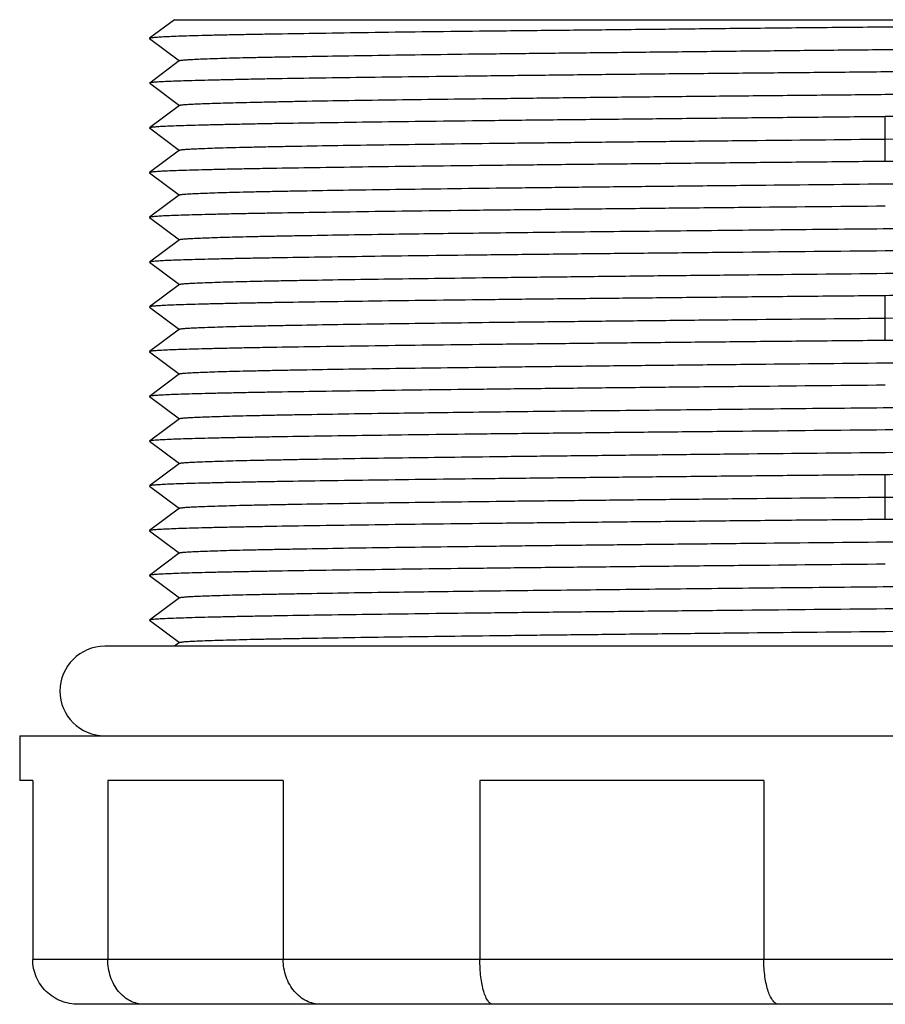
# Model space of a CAD drawing. Units: millimetres. Extents: x 7.7 to 65.7, y 35.5 to 68.5.
# Drawn here: x 7.7 to 36.7, y 35.5 to 68.5 of the extents above; entities that cross this region are included whole.
import ezdxf

# ---------------------------------------------------------------- set-up
doc = ezdxf.new("R2010")
doc.units = ezdxf.units.MM
doc.header["$LTSCALE"] = 6.747733
doc.layers.get('0').update_dxf_attribs({"linetype": 'CONTINUOUS'})

msp = doc.modelspace()

# ---------------------------------------------------------------- linework, layer by layer
at = {"color": 7, "linetype": 'CONTINUOUS'}
for p, q in [((12.905, 68.51), (12.077, 67.889)), ((12.905, 68.51), (61.203, 68.51)), ((12.076, 67.89), (12.076, 67.884)), ((12.077, 67.883), (13.077, 67.133)), ((13.077, 67.139), (12.078, 66.39)), ((12.077, 66.39), (12.077, 66.384)), ((12.078, 66.383), (13.078, 65.633)), ((13.078, 65.64), (12.076, 64.888)), ((36.723, 63.76), (36.723, 65.261)), ((12.075, 64.889), (12.075, 64.883)), ((12.076, 64.882), (13.076, 64.132)), ((13.076, 64.139), (12.076, 63.389)), ((12.077, 63.389), (12.077, 63.383)), ((12.077, 63.383), (13.077, 62.632)), ((13.077, 62.639), (12.077, 61.888)), ((12.076, 61.889), (12.075, 61.883)), ((12.077, 61.882), (13.076, 61.132)), ((13.076, 61.138), (12.076, 60.388)), ((12.075, 60.389), (12.076, 60.383)), ((12.076, 60.383), (13.076, 59.632)), ((13.076, 59.639), (12.076, 58.888)), ((36.723, 57.76), (36.723, 59.261)), ((12.076, 58.889), (12.075, 58.883)), ((12.076, 58.882), (13.076, 58.132)), ((13.076, 58.139), (12.076, 57.389)), ((12.077, 57.389), (12.077, 57.383)), ((12.077, 57.383), (13.077, 56.632)), ((13.077, 56.639), (12.077, 55.888)), ((12.076, 55.889), (12.075, 55.883)), ((12.077, 55.882), (13.076, 55.132)), ((13.076, 55.138), (12.076, 54.388)), ((12.075, 54.389), (12.076, 54.383)), ((12.076, 54.383), (13.076, 53.632)), ((13.076, 53.639), (12.076, 52.888)), ((36.723, 51.76), (36.723, 53.261)), ((12.076, 52.889), (12.075, 52.883)), ((12.076, 52.882), (13.076, 52.132)), ((13.076, 52.139), (12.076, 51.389)), ((12.077, 51.389), (12.077, 51.383)), ((12.077, 51.383), (13.077, 50.632)), ((13.077, 50.639), (12.077, 49.888)), ((12.076, 49.889), (12.075, 49.883)), ((12.077, 49.882), (13.076, 49.132)), ((13.076, 49.138), (12.076, 48.388)), ((12.075, 48.389), (12.076, 48.383)), ((12.076, 48.383), (13.076, 47.632)), ((13.076, 47.639), (12.905, 47.51)), ((62.873, 47.51), (10.573, 47.51)), ((7.723, 44.51), (7.723, 43.01)), ((7.724, 44.51), (65.723, 44.51)), ((8.158, 43.01), (7.724, 43.01)), ((8.158, 43.01), (8.158, 37.01)), ((10.674, 43.01), (10.674, 37.01)), ((16.552, 43.01), (10.674, 43.01)), ((16.552, 43.01), (16.552, 37.01)), ((23.141, 43.01), (23.141, 37.01)), ((32.651, 43.01), (23.141, 43.01)), ((32.651, 43.01), (32.651, 37.01)), ((65.289, 37.01), (8.158, 37.01)), ((63.759, 35.51), (9.687, 35.51))]:
    msp.add_line(p, q, dxfattribs=at)
msp.add_arc((10.573, 46.01), 1.5, 90, 270, dxfattribs=at)
for points, knots in [([(58.068, 68.512), (57.471, 68.501), (56.167, 68.48), (54.054, 68.446), (51.643, 68.415), (48.977, 68.387), (46.102, 68.356), (43.066, 68.322), (39.922, 68.29), (37.796, 68.272), (36.723, 68.262)], [0, 0, 0, 0, 0.083885, 0.183423, 0.296992, 0.422636, 0.558122, 0.701137, 0.849274, 1, 1, 1, 1]), ([(36.723, 68.262), (35.925, 68.255), (34.335, 68.24), (31.969, 68.217), (29.649, 68.192), (27.395, 68.168), (25.23, 68.146), (23.174, 68.124), (21.246, 68.102), (19.464, 68.077), (17.845, 68.053), (16.606, 68.033), (15.708, 68.018), (15.108, 68.007), (14.56, 67.996), (14.064, 67.985), (13.621, 67.974), (13.233, 67.962), (12.9, 67.95), (12.658, 67.939), (12.493, 67.93), (12.39, 67.924), (12.302, 67.918), (12.229, 67.913), (12.17, 67.907), (12.13, 67.902), (12.105, 67.898), (12.092, 67.895), (12.083, 67.893), (12.078, 67.891), (12.076, 67.889)], [0, 0, 0, 0, 0.097172, 0.193459, 0.287898, 0.379614, 0.467716, 0.551379, 0.629839, 0.702365, 0.768246, 0.82682, 0.853191, 0.877534, 0.899801, 0.919944, 0.93792, 0.953687, 0.967206, 0.978441, 0.983191, 0.987357, 0.990935, 0.993923, 0.996321, 0.998129, 0.998813, 0.999351, 0.999745, 1, 1, 1, 1]), ([(13.076, 67.139), (13.078, 67.141), (13.083, 67.143), (13.097, 67.147), (13.123, 67.151), (13.166, 67.157), (13.222, 67.162), (13.293, 67.168), (13.377, 67.174), (13.476, 67.18), (13.635, 67.189), (13.867, 67.2), (14.186, 67.212), (14.559, 67.223), (14.983, 67.235), (15.459, 67.246), (15.986, 67.257), (16.561, 67.268), (17.423, 67.283), (18.612, 67.303), (20.165, 67.327), (21.875, 67.352), (23.725, 67.374), (25.697, 67.396), (27.775, 67.418), (29.937, 67.442), (32.164, 67.467), (34.434, 67.49), (36.725, 67.513), (39.016, 67.534), (41.286, 67.556), (43.512, 67.581), (45.674, 67.606), (47.752, 67.629), (49.725, 67.651), (51.575, 67.672), (53.284, 67.695), (54.836, 67.72), (56.025, 67.741), (56.886, 67.757), (57.462, 67.768), (57.989, 67.779), (58.466, 67.789), (58.891, 67.8), (59.263, 67.812), (59.582, 67.823), (59.813, 67.834), (59.971, 67.843), (60.069, 67.849), (60.153, 67.855), (60.223, 67.861), (60.279, 67.867), (60.322, 67.872), (60.349, 67.877), (60.363, 67.882), (60.368, 67.884), (60.369, 67.885)], [0, 0, 0, 0, 0.000128, 0.000325, 0.000937, 0.001842, 0.003043, 0.004539, 0.00633, 0.008414, 0.01079, 0.016408, 0.023168, 0.031053, 0.040042, 0.050116, 0.061251, 0.073424, 0.086609, 0.1159, 0.148844, 0.185109, 0.224342, 0.266176, 0.310229, 0.35609, 0.403315, 0.451452, 0.500046, 0.548642, 0.596778, 0.643991, 0.689839, 0.733896, 0.775748, 0.814992, 0.851237, 0.884144, 0.91342, 0.926613, 0.938799, 0.94995, 0.960037, 0.969032, 0.976911, 0.983653, 0.989246, 0.991608, 0.99368, 0.995461, 0.99695, 0.998148, 0.999053, 0.999668, 0.999868, 1, 1, 1, 1]), ([(61.371, 67.132), (61.37, 67.131), (61.364, 67.129), (61.349, 67.125), (61.321, 67.12), (61.277, 67.115), (61.218, 67.109), (61.144, 67.104), (61.056, 67.099), (60.953, 67.093), (60.788, 67.086), (60.546, 67.076), (60.214, 67.065), (59.826, 67.053), (59.384, 67.041), (58.888, 67.028), (58.34, 67.016), (57.74, 67.004), (56.841, 66.988), (55.602, 66.97), (53.983, 66.948), (52.201, 66.925), (50.274, 66.9), (48.217, 66.876), (46.052, 66.853), (43.798, 66.832), (40.679, 66.802), (38.313, 66.777), (36.723, 66.761)], [0, 0, 0, 0, 0.000262, 0.000663, 0.001897, 0.003718, 0.006127, 0.009123, 0.012704, 0.01687, 0.021616, 0.032835, 0.046333, 0.062081, 0.080039, 0.100172, 0.122437, 0.146786, 0.173171, 0.231781, 0.297659, 0.370157, 0.448599, 0.532267, 0.620385, 0.712111, 0.806546, 1, 1, 1, 1]), ([(36.723, 66.761), (35.925, 66.753), (34.334, 66.737), (31.968, 66.715), (29.647, 66.694), (27.393, 66.671), (25.226, 66.646), (23.169, 66.622), (21.241, 66.599), (19.46, 66.577), (17.842, 66.556), (16.603, 66.536), (15.704, 66.519), (15.104, 66.506), (14.555, 66.494), (14.058, 66.482), (13.616, 66.471), (13.229, 66.46), (12.898, 66.449), (12.657, 66.44), (12.492, 66.432), (12.39, 66.427), (12.303, 66.421), (12.229, 66.415), (12.171, 66.409), (12.126, 66.404), (12.099, 66.399), (12.084, 66.394), (12.079, 66.392), (12.077, 66.39)], [0, 0, 0, 0, 0.09721, 0.193524, 0.287975, 0.379708, 0.467864, 0.55159, 0.630066, 0.702549, 0.768379, 0.826961, 0.85336, 0.877741, 0.90004, 0.920191, 0.938147, 0.953872, 0.967332, 0.978502, 0.983223, 0.987364, 0.990924, 0.9939, 0.996294, 0.998104, 0.999334, 0.999735, 1, 1, 1, 1]), ([(13.077, 65.641), (13.079, 65.642), (13.084, 65.644), (13.099, 65.649), (13.126, 65.654), (13.169, 65.66), (13.226, 65.665), (13.296, 65.671), (13.381, 65.677), (13.479, 65.682), (13.638, 65.69), (13.869, 65.699), (14.188, 65.71), (14.56, 65.721), (14.985, 65.732), (15.462, 65.744), (15.989, 65.756), (16.566, 65.769), (17.428, 65.786), (18.617, 65.806), (20.169, 65.827), (21.878, 65.849), (23.727, 65.872), (25.7, 65.897), (27.777, 65.921), (29.939, 65.944), (32.165, 65.965), (34.434, 65.987), (37.483, 66.019), (40.518, 66.052), (43.51, 66.082), (45.671, 66.103), (47.748, 66.126), (49.72, 66.15), (51.57, 66.175), (53.279, 66.198), (54.832, 66.22), (56.021, 66.238), (56.883, 66.254), (57.459, 66.266), (57.985, 66.278), (58.461, 66.29), (58.886, 66.303), (59.258, 66.314), (59.577, 66.326), (59.81, 66.335), (59.968, 66.343), (60.067, 66.348), (60.152, 66.354), (60.223, 66.359), (60.28, 66.364), (60.323, 66.37), (60.35, 66.374), (60.365, 66.379), (60.369, 66.381), (60.371, 66.382)], [0, 0, 0, 0, 0.000139, 0.000346, 0.000974, 0.001891, 0.0031, 0.0046, 0.006391, 0.008472, 0.010842, 0.016445, 0.023191, 0.031067, 0.040059, 0.050148, 0.061306, 0.073502, 0.086706, 0.116003, 0.148917, 0.185149, 0.224375, 0.26622, 0.310273, 0.356114, 0.403312, 0.451427, 0.500005, 0.596697, 0.643901, 0.68975, 0.733797, 0.775619, 0.814832, 0.851077, 0.884013, 0.913319, 0.926514, 0.938693, 0.94983, 0.959901, 0.968887, 0.976768, 0.983525, 0.989144, 0.991522, 0.993609, 0.995406, 0.99691, 0.998121, 0.999038, 0.999662, 0.999865, 1, 1, 1, 1]), ([(61.369, 65.635), (61.367, 65.634), (61.362, 65.632), (61.348, 65.627), (61.32, 65.622), (61.276, 65.616), (61.217, 65.61), (61.144, 65.604), (61.056, 65.598), (60.954, 65.592), (60.79, 65.583), (60.548, 65.573), (60.216, 65.562), (59.828, 65.551), (59.385, 65.54), (58.888, 65.529), (58.339, 65.518), (57.738, 65.507), (56.841, 65.491), (55.602, 65.469), (53.984, 65.445), (52.203, 65.423), (50.274, 65.402), (48.217, 65.379), (46.052, 65.355), (43.798, 65.33), (41.478, 65.306), (39.112, 65.285), (37.522, 65.27), (36.723, 65.263)], [0, 0, 0, 0, 0.000261, 0.000659, 0.001885, 0.003691, 0.006082, 0.009057, 0.012617, 0.016762, 0.021488, 0.03268, 0.046176, 0.061947, 0.079945, 0.10012, 0.122419, 0.146786, 0.173165, 0.231713, 0.297542, 0.370053, 0.448554, 0.532259, 0.620374, 0.712077, 0.806513, 0.902813, 1, 1, 1, 1]), ([(36.723, 65.261), (35.925, 65.253), (34.335, 65.238), (31.969, 65.215), (29.649, 65.191), (27.395, 65.168), (25.23, 65.146), (23.173, 65.122), (21.245, 65.099), (19.463, 65.076), (17.845, 65.053), (16.606, 65.034), (15.708, 65.018), (15.107, 65.005), (14.559, 64.993), (14.062, 64.982), (13.62, 64.971), (13.232, 64.96), (12.899, 64.949), (12.658, 64.939), (12.493, 64.93), (12.39, 64.924), (12.303, 64.918), (12.229, 64.913), (12.17, 64.907), (12.125, 64.901), (12.097, 64.896), (12.082, 64.892), (12.077, 64.89), (12.076, 64.889)], [0, 0, 0, 0, 0.097172, 0.193458, 0.287891, 0.379598, 0.467705, 0.551391, 0.629874, 0.702365, 0.768201, 0.82679, 0.85318, 0.877544, 0.899829, 0.919983, 0.93796, 0.953716, 0.967209, 0.978411, 0.983147, 0.987303, 0.990879, 0.993871, 0.996278, 0.998099, 0.999335, 0.999737, 1, 1, 1, 1]), ([(36.723, 64.513), (38.248, 64.528), (40.517, 64.548), (43.509, 64.58), (45.67, 64.605), (47.747, 64.629), (49.72, 64.651), (51.57, 64.673), (53.279, 64.695), (54.831, 64.719), (56.02, 64.74), (56.881, 64.757), (57.457, 64.768), (57.984, 64.779), (58.461, 64.79), (58.887, 64.801), (59.26, 64.812), (59.579, 64.823), (59.811, 64.833), (59.969, 64.842), (60.067, 64.848), (60.152, 64.854), (60.222, 64.86), (60.278, 64.866), (60.321, 64.872), (60.348, 64.877), (60.362, 64.881), (60.367, 64.884), (60.369, 64.885)], [0, 0, 0, 0, 0.193412, 0.287818, 0.379492, 0.467581, 0.551267, 0.62975, 0.702257, 0.768081, 0.826635, 0.85302, 0.877395, 0.899703, 0.919887, 0.937897, 0.953682, 0.967199, 0.978412, 0.983148, 0.987303, 0.990874, 0.993862, 0.996266, 0.998086, 0.999325, 0.999731, 1, 1, 1, 1]), ([(13.075, 64.139), (13.077, 64.14), (13.082, 64.143), (13.096, 64.147), (13.124, 64.152), (13.167, 64.157), (13.224, 64.163), (13.295, 64.169), (13.379, 64.174), (13.478, 64.18), (13.637, 64.188), (13.869, 64.198), (14.188, 64.21), (14.56, 64.221), (14.985, 64.233), (15.461, 64.244), (15.988, 64.256), (16.564, 64.267), (17.427, 64.283), (18.615, 64.303), (20.168, 64.326), (21.877, 64.349), (23.727, 64.372), (25.699, 64.395), (27.776, 64.418), (29.938, 64.441), (32.929, 64.473), (35.199, 64.495), (36.723, 64.511)], [0, 0, 0, 0, 0.000269, 0.000675, 0.00192, 0.003751, 0.006173, 0.009183, 0.012779, 0.016957, 0.021712, 0.032941, 0.046437, 0.062182, 0.080154, 0.100321, 0.122626, 0.147013, 0.173419, 0.232002, 0.297812, 0.370302, 0.44878, 0.532449, 0.620525, 0.712194, 0.806603, 1, 1, 1, 1]), ([(61.371, 64.133), (61.369, 64.131), (61.364, 64.129), (61.349, 64.125), (61.321, 64.12), (61.277, 64.114), (61.218, 64.109), (61.144, 64.103), (61.056, 64.097), (60.953, 64.092), (60.788, 64.083), (60.545, 64.074), (60.213, 64.062), (59.825, 64.051), (59.382, 64.039), (58.886, 64.028), (58.337, 64.016), (57.737, 64.004), (56.838, 63.988), (55.599, 63.969), (53.981, 63.946), (52.199, 63.923), (50.271, 63.9), (48.215, 63.876), (46.05, 63.853), (43.797, 63.83), (40.678, 63.799), (38.313, 63.776), (36.723, 63.761)], [0, 0, 0, 0, 0.000261, 0.000661, 0.001892, 0.003708, 0.006114, 0.00911, 0.012696, 0.01687, 0.021627, 0.032869, 0.046383, 0.062135, 0.080097, 0.100242, 0.122528, 0.146901, 0.173303, 0.231915, 0.297747, 0.370217, 0.448686, 0.53238, 0.620479, 0.712154, 0.806569, 1, 1, 1, 1]), ([(36.723, 63.761), (35.925, 63.753), (34.335, 63.738), (31.969, 63.715), (29.649, 63.691), (27.395, 63.668), (25.229, 63.645), (23.173, 63.622), (21.245, 63.599), (19.463, 63.576), (17.845, 63.553), (16.605, 63.533), (15.707, 63.517), (15.107, 63.506), (14.559, 63.494), (14.063, 63.483), (13.62, 63.471), (13.232, 63.46), (12.899, 63.448), (12.657, 63.438), (12.492, 63.43), (12.389, 63.424), (12.302, 63.419), (12.229, 63.413), (12.17, 63.407), (12.126, 63.402), (12.098, 63.397), (12.083, 63.392), (12.078, 63.39), (12.077, 63.389)], [0, 0, 0, 0, 0.097184, 0.193475, 0.287901, 0.379611, 0.46775, 0.551454, 0.629894, 0.702383, 0.76826, 0.826869, 0.853249, 0.877591, 0.899855, 0.92, 0.937984, 0.953758, 0.967275, 0.978498, 0.98324, 0.987396, 0.990963, 0.993939, 0.996326, 0.998127, 0.999346, 0.999741, 1, 1, 1, 1]), ([(13.077, 62.639), (13.078, 62.64), (13.083, 62.643), (13.098, 62.647), (13.124, 62.652), (13.167, 62.657), (13.223, 62.663), (13.294, 62.669), (13.378, 62.674), (13.477, 62.68), (13.635, 62.688), (13.868, 62.698), (14.187, 62.71), (14.56, 62.721), (14.985, 62.733), (15.461, 62.744), (15.988, 62.756), (16.563, 62.767), (17.425, 62.783), (18.614, 62.803), (20.166, 62.826), (21.875, 62.849), (23.724, 62.872), (25.696, 62.895), (27.773, 62.918), (29.935, 62.941), (32.926, 62.973), (36.719, 63.011), (40.513, 63.049), (43.504, 63.08), (45.666, 63.103), (47.743, 63.126), (49.716, 63.149), (51.565, 63.172), (53.275, 63.196), (54.827, 63.219), (56.017, 63.238), (56.879, 63.254), (57.456, 63.266), (57.983, 63.277), (58.459, 63.289), (58.884, 63.3), (59.256, 63.312), (59.576, 63.323), (59.809, 63.333), (59.968, 63.341), (60.067, 63.347), (60.152, 63.353), (60.223, 63.359), (60.28, 63.364), (60.323, 63.37), (60.35, 63.375), (60.364, 63.379), (60.369, 63.381), (60.371, 63.382)], [0, 0, 0, 0, 0.000133, 0.000335, 0.000951, 0.001858, 0.003057, 0.004549, 0.006337, 0.008419, 0.010794, 0.016416, 0.023182, 0.031073, 0.040068, 0.050144, 0.06128, 0.073452, 0.086638, 0.115938, 0.14887, 0.185101, 0.224311, 0.26614, 0.310189, 0.356021, 0.403212, 0.499898, 0.596592, 0.643792, 0.689627, 0.733671, 0.775518, 0.814754, 0.850989, 0.883913, 0.913225, 0.926433, 0.93863, 0.949781, 0.959858, 0.968847, 0.976733, 0.983501, 0.989132, 0.991515, 0.993607, 0.995405, 0.99691, 0.99812, 0.999037, 0.999661, 0.999865, 1, 1, 1, 1]), ([(36.723, 62.261), (35.134, 62.246), (32.768, 62.222), (29.648, 62.192), (27.395, 62.168), (25.229, 62.145), (23.173, 62.122), (21.245, 62.099), (19.463, 62.076), (17.845, 62.053), (16.606, 62.033), (15.708, 62.017), (15.107, 62.006), (14.558, 61.994), (14.062, 61.983), (13.619, 61.971), (13.231, 61.96), (12.899, 61.948), (12.658, 61.938), (12.493, 61.93), (12.391, 61.924), (12.303, 61.919), (12.23, 61.913), (12.17, 61.907), (12.126, 61.902), (12.098, 61.897), (12.082, 61.892), (12.077, 61.89), (12.076, 61.889)], [0, 0, 0, 0, 0.193457, 0.287894, 0.379622, 0.46773, 0.551396, 0.629872, 0.702401, 0.768253, 0.826789, 0.853167, 0.87754, 0.899845, 0.920016, 0.938001, 0.953754, 0.967233, 0.978415, 0.983142, 0.987291, 0.990861, 0.993852, 0.99626, 0.998086, 0.999328, 0.999733, 1, 1, 1, 1]), ([(13.075, 61.139), (13.077, 61.14), (13.082, 61.142), (13.096, 61.147), (13.123, 61.152), (13.166, 61.157), (13.223, 61.163), (13.293, 61.168), (13.377, 61.174), (13.475, 61.18), (13.633, 61.188), (13.864, 61.198), (14.183, 61.21), (14.555, 61.221), (14.979, 61.233), (15.456, 61.244), (15.983, 61.256), (16.559, 61.267), (17.42, 61.283), (18.609, 61.303), (20.465, 61.33), (22.834, 61.362), (25.738, 61.396), (28.875, 61.43), (32.18, 61.465), (35.581, 61.499), (39.006, 61.534), (42.383, 61.568), (45.639, 61.603), (48.246, 61.632), (50.219, 61.656), (51.596, 61.673), (52.895, 61.69), (54.107, 61.708), (55.225, 61.725), (56.246, 61.742), (57.162, 61.76), (57.97, 61.777), (58.573, 61.792), (58.998, 61.804), (59.272, 61.813), (59.516, 61.821), (59.729, 61.83), (59.912, 61.838), (60.064, 61.847), (60.171, 61.854), (60.242, 61.861), (60.283, 61.865), (60.316, 61.869), (60.342, 61.873), (60.359, 61.877), (60.369, 61.881), (60.371, 61.883)], [0, 0, 0, 0, 0.000134, 0.000337, 0.000957, 0.001867, 0.003069, 0.004561, 0.006344, 0.008417, 0.01078, 0.01637, 0.023107, 0.030977, 0.039965, 0.050051, 0.061203, 0.073389, 0.086576, 0.115845, 0.14877, 0.204307, 0.266111, 0.332904, 0.403263, 0.475672, 0.548599, 0.620492, 0.689831, 0.755108, 0.785793, 0.814965, 0.842463, 0.86813, 0.891825, 0.913424, 0.932831, 0.949949, 0.964667, 0.971095, 0.976893, 0.982053, 0.98657, 0.990438, 0.993656, 0.996222, 0.997259, 0.998133, 0.998843, 0.99939, 0.999774, 1, 1, 1, 1]), ([(61.37, 61.133), (61.368, 61.131), (61.363, 61.129), (61.349, 61.125), (61.321, 61.12), (61.277, 61.114), (61.218, 61.109), (61.145, 61.103), (61.057, 61.097), (60.955, 61.092), (60.79, 61.084), (60.548, 61.074), (60.215, 61.062), (59.827, 61.051), (59.384, 61.039), (58.888, 61.028), (58.34, 61.016), (57.74, 61.004), (56.842, 60.988), (55.602, 60.969), (53.984, 60.946), (52.202, 60.923), (50.274, 60.9), (48.218, 60.876), (46.052, 60.853), (43.798, 60.83), (40.679, 60.799), (38.313, 60.776), (36.723, 60.761)], [0, 0, 0, 0, 0.000259, 0.000654, 0.001872, 0.003672, 0.006059, 0.009034, 0.012601, 0.016756, 0.021497, 0.03272, 0.046236, 0.062009, 0.079992, 0.100137, 0.122401, 0.146742, 0.173122, 0.231731, 0.297607, 0.370097, 0.448538, 0.532243, 0.620384, 0.712094, 0.806522, 1, 1, 1, 1]), ([(36.723, 60.761), (35.133, 60.746), (32.766, 60.722), (29.645, 60.691), (27.39, 60.668), (25.224, 60.645), (23.167, 60.622), (21.238, 60.599), (19.456, 60.576), (17.838, 60.553), (16.599, 60.533), (15.7, 60.517), (15.1, 60.506), (14.552, 60.494), (14.056, 60.482), (13.615, 60.471), (13.227, 60.459), (12.896, 60.448), (12.654, 60.438), (12.489, 60.43), (12.387, 60.424), (12.299, 60.418), (12.226, 60.413), (12.168, 60.407), (12.128, 60.402), (12.104, 60.398), (12.091, 60.395), (12.082, 60.392), (12.077, 60.39), (12.075, 60.389)], [0, 0, 0, 0, 0.193565, 0.288043, 0.379775, 0.467923, 0.551657, 0.630155, 0.702642, 0.768477, 0.827078, 0.85347, 0.877828, 0.900095, 0.920217, 0.938153, 0.953875, 0.967356, 0.97856, 0.983296, 0.987449, 0.991013, 0.993985, 0.996366, 0.998158, 0.998834, 0.999364, 0.999751, 1, 1, 1, 1]), ([(13.076, 59.639), (13.078, 59.64), (13.082, 59.643), (13.097, 59.647), (13.124, 59.652), (13.167, 59.657), (13.224, 59.663), (13.295, 59.669), (13.38, 59.674), (13.479, 59.68), (13.638, 59.688), (13.871, 59.698), (14.19, 59.71), (14.563, 59.721), (14.988, 59.733), (15.464, 59.744), (15.991, 59.756), (16.568, 59.767), (17.43, 59.783), (18.62, 59.803), (20.172, 59.826), (21.881, 59.849), (23.731, 59.872), (25.704, 59.895), (27.781, 59.918), (29.943, 59.942), (32.934, 59.973), (36.728, 60.011), (40.521, 60.049), (43.512, 60.08), (45.674, 60.103), (47.75, 60.126), (49.723, 60.15), (51.572, 60.173), (53.28, 60.196), (54.833, 60.219), (56.022, 60.238), (56.884, 60.254), (57.459, 60.266), (57.985, 60.277), (58.462, 60.289), (58.887, 60.301), (59.259, 60.312), (59.579, 60.323), (59.812, 60.333), (59.97, 60.342), (60.069, 60.347), (60.153, 60.353), (60.223, 60.359), (60.28, 60.364), (60.322, 60.37), (60.349, 60.375), (60.363, 60.379), (60.368, 60.381), (60.37, 60.383)], [0, 0, 0, 0, 0.000135, 0.000339, 0.000963, 0.00188, 0.00309, 0.004595, 0.006393, 0.008485, 0.010868, 0.016499, 0.023267, 0.031153, 0.040142, 0.050219, 0.06137, 0.073566, 0.086775, 0.116087, 0.149011, 0.185246, 0.224482, 0.26633, 0.310374, 0.356209, 0.403409, 0.500102, 0.596787, 0.643978, 0.68981, 0.73386, 0.775689, 0.814898, 0.851129, 0.884061, 0.913362, 0.926548, 0.93872, 0.949856, 0.959932, 0.968927, 0.976818, 0.983584, 0.989206, 0.991581, 0.993663, 0.995451, 0.996943, 0.998142, 0.999049, 0.999665, 0.999867, 1, 1, 1, 1]), ([(61.372, 59.633), (61.37, 59.631), (61.365, 59.629), (61.35, 59.625), (61.322, 59.62), (61.277, 59.615), (61.218, 59.609), (61.144, 59.603), (61.056, 59.597), (60.954, 59.592), (60.789, 59.584), (60.547, 59.574), (60.215, 59.562), (59.828, 59.551), (59.385, 59.539), (58.889, 59.528), (58.34, 59.516), (57.739, 59.504), (56.841, 59.488), (55.602, 59.469), (53.984, 59.446), (52.202, 59.423), (50.274, 59.4), (48.217, 59.376), (46.052, 59.353), (43.798, 59.33), (41.478, 59.307), (39.112, 59.284), (37.522, 59.269), (36.723, 59.261)], [0, 0, 0, 0, 0.000262, 0.000664, 0.0019, 0.003724, 0.006134, 0.009132, 0.012714, 0.016879, 0.021623, 0.032833, 0.046316, 0.062046, 0.079999, 0.100149, 0.122451, 0.146837, 0.173238, 0.231813, 0.297631, 0.370122, 0.448617, 0.532306, 0.620404, 0.712103, 0.80654, 0.90283, 1, 1, 1, 1]), ([(36.723, 59.261), (35.925, 59.253), (34.336, 59.238), (31.97, 59.215), (29.65, 59.191), (27.397, 59.168), (25.232, 59.146), (23.175, 59.122), (21.247, 59.099), (19.466, 59.076), (17.848, 59.053), (16.609, 59.034), (15.71, 59.018), (15.11, 59.006), (14.561, 58.994), (14.064, 58.982), (13.622, 58.971), (13.233, 58.96), (12.901, 58.949), (12.659, 58.939), (12.494, 58.93), (12.392, 58.924), (12.303, 58.919), (12.23, 58.913), (12.171, 58.907), (12.126, 58.901), (12.098, 58.896), (12.083, 58.892), (12.077, 58.89), (12.076, 58.889)], [0, 0, 0, 0, 0.097153, 0.193422, 0.287837, 0.379529, 0.467622, 0.551298, 0.629773, 0.70226, 0.768094, 0.826686, 0.853079, 0.877447, 0.899737, 0.919898, 0.937882, 0.953646, 0.967148, 0.97836, 0.983102, 0.987264, 0.990845, 0.993844, 0.996257, 0.998085, 0.999329, 0.999734, 1, 1, 1, 1]), ([(36.723, 58.511), (38.248, 58.526), (40.517, 58.549), (43.509, 58.58), (45.671, 58.603), (47.747, 58.626), (49.72, 58.65), (51.57, 58.673), (53.279, 58.696), (54.831, 58.719), (56.02, 58.738), (56.882, 58.754), (57.459, 58.766), (57.986, 58.777), (58.462, 58.789), (58.887, 58.801), (59.259, 58.812), (59.578, 58.823), (59.81, 58.833), (59.969, 58.842), (60.067, 58.847), (60.152, 58.853), (60.223, 58.859), (60.28, 58.864), (60.323, 58.87), (60.35, 58.875), (60.365, 58.879), (60.37, 58.881), (60.371, 58.883)], [0, 0, 0, 0, 0.193395, 0.287804, 0.379474, 0.467551, 0.55122, 0.629699, 0.702189, 0.767999, 0.826582, 0.852988, 0.877375, 0.89968, 0.919847, 0.937819, 0.953563, 0.967059, 0.978288, 0.983043, 0.987221, 0.990817, 0.993827, 0.996248, 0.99808, 0.999325, 0.999731, 1, 1, 1, 1]), ([(13.075, 58.139), (13.077, 58.14), (13.082, 58.143), (13.096, 58.147), (13.124, 58.152), (13.167, 58.157), (13.224, 58.163), (13.295, 58.169), (13.379, 58.174), (13.478, 58.18), (13.637, 58.188), (13.869, 58.198), (14.188, 58.21), (14.56, 58.221), (14.985, 58.233), (15.461, 58.244), (15.988, 58.256), (16.564, 58.267), (17.427, 58.283), (18.615, 58.303), (20.168, 58.326), (21.877, 58.349), (23.727, 58.372), (25.699, 58.395), (27.776, 58.418), (29.938, 58.441), (32.929, 58.473), (35.199, 58.495), (36.723, 58.511)], [0, 0, 0, 0, 0.000269, 0.000675, 0.00192, 0.003751, 0.006173, 0.009183, 0.012779, 0.016957, 0.021712, 0.032941, 0.046437, 0.062182, 0.080154, 0.100321, 0.122626, 0.147013, 0.173419, 0.232002, 0.297812, 0.370302, 0.44878, 0.532449, 0.620525, 0.712194, 0.806603, 1, 1, 1, 1]), ([(61.371, 58.133), (61.369, 58.131), (61.364, 58.129), (61.349, 58.125), (61.321, 58.12), (61.277, 58.114), (61.218, 58.109), (61.144, 58.103), (61.056, 58.097), (60.953, 58.092), (60.788, 58.083), (60.545, 58.074), (60.213, 58.062), (59.825, 58.051), (59.382, 58.039), (58.886, 58.028), (58.337, 58.016), (57.737, 58.004), (56.838, 57.988), (55.599, 57.969), (53.981, 57.946), (52.199, 57.923), (50.271, 57.9), (48.215, 57.876), (46.05, 57.853), (43.797, 57.83), (40.678, 57.799), (38.313, 57.776), (36.723, 57.761)], [0, 0, 0, 0, 0.000261, 0.000661, 0.001892, 0.003708, 0.006114, 0.00911, 0.012696, 0.01687, 0.021627, 0.032869, 0.046383, 0.062135, 0.080097, 0.100242, 0.122528, 0.146901, 0.173303, 0.231915, 0.297747, 0.370217, 0.448686, 0.53238, 0.620479, 0.712154, 0.806569, 1, 1, 1, 1]), ([(36.723, 57.761), (35.925, 57.753), (34.335, 57.738), (31.969, 57.715), (29.649, 57.691), (27.395, 57.668), (25.229, 57.645), (23.173, 57.622), (21.245, 57.599), (19.463, 57.576), (17.845, 57.553), (16.605, 57.533), (15.707, 57.517), (15.107, 57.506), (14.559, 57.494), (14.063, 57.483), (13.62, 57.471), (13.232, 57.46), (12.899, 57.448), (12.657, 57.438), (12.492, 57.43), (12.389, 57.424), (12.302, 57.419), (12.229, 57.413), (12.17, 57.407), (12.126, 57.402), (12.098, 57.397), (12.083, 57.392), (12.078, 57.39), (12.077, 57.389)], [0, 0, 0, 0, 0.097184, 0.193475, 0.287901, 0.379611, 0.46775, 0.551454, 0.629894, 0.702383, 0.76826, 0.826869, 0.853249, 0.877591, 0.899855, 0.92, 0.937984, 0.953758, 0.967275, 0.978498, 0.98324, 0.987396, 0.990963, 0.993939, 0.996326, 0.998127, 0.999346, 0.999741, 1, 1, 1, 1]), ([(13.077, 56.639), (13.078, 56.64), (13.083, 56.643), (13.098, 56.647), (13.124, 56.652), (13.167, 56.657), (13.223, 56.663), (13.294, 56.669), (13.378, 56.674), (13.477, 56.68), (13.635, 56.688), (13.868, 56.698), (14.187, 56.71), (14.56, 56.721), (14.985, 56.733), (15.461, 56.744), (15.988, 56.756), (16.563, 56.767), (17.425, 56.783), (18.614, 56.803), (20.166, 56.826), (21.875, 56.849), (23.724, 56.872), (25.696, 56.895), (27.773, 56.918), (29.935, 56.941), (32.926, 56.973), (36.719, 57.011), (40.513, 57.049), (43.504, 57.08), (45.666, 57.103), (47.743, 57.126), (49.716, 57.149), (51.565, 57.172), (53.275, 57.196), (54.827, 57.219), (56.017, 57.238), (56.879, 57.254), (57.456, 57.266), (57.983, 57.277), (58.459, 57.289), (58.884, 57.3), (59.256, 57.312), (59.576, 57.323), (59.809, 57.333), (59.968, 57.341), (60.067, 57.347), (60.152, 57.353), (60.223, 57.359), (60.28, 57.364), (60.323, 57.37), (60.35, 57.375), (60.364, 57.379), (60.369, 57.381), (60.371, 57.382)], [0, 0, 0, 0, 0.000133, 0.000335, 0.000951, 0.001858, 0.003057, 0.004549, 0.006337, 0.008419, 0.010794, 0.016416, 0.023182, 0.031073, 0.040068, 0.050144, 0.06128, 0.073452, 0.086638, 0.115938, 0.14887, 0.185101, 0.224311, 0.26614, 0.310189, 0.356021, 0.403212, 0.499898, 0.596592, 0.643792, 0.689627, 0.733671, 0.775518, 0.814754, 0.850989, 0.883913, 0.913225, 0.926433, 0.93863, 0.949781, 0.959858, 0.968847, 0.976733, 0.983501, 0.989132, 0.991515, 0.993607, 0.995405, 0.99691, 0.99812, 0.999037, 0.999661, 0.999865, 1, 1, 1, 1]), ([(36.723, 56.261), (35.134, 56.246), (32.768, 56.222), (29.648, 56.192), (27.395, 56.168), (25.229, 56.145), (23.173, 56.122), (21.245, 56.099), (19.463, 56.076), (17.845, 56.053), (16.606, 56.033), (15.708, 56.017), (15.107, 56.006), (14.558, 55.994), (14.062, 55.983), (13.619, 55.971), (13.231, 55.96), (12.899, 55.948), (12.658, 55.938), (12.493, 55.93), (12.391, 55.924), (12.303, 55.919), (12.23, 55.913), (12.17, 55.907), (12.126, 55.902), (12.098, 55.897), (12.082, 55.892), (12.077, 55.89), (12.076, 55.889)], [0, 0, 0, 0, 0.193457, 0.287894, 0.379622, 0.46773, 0.551396, 0.629872, 0.702401, 0.768253, 0.826789, 0.853167, 0.87754, 0.899845, 0.920016, 0.938001, 0.953754, 0.967233, 0.978415, 0.983142, 0.987291, 0.990861, 0.993852, 0.99626, 0.998086, 0.999328, 0.999733, 1, 1, 1, 1]), ([(13.075, 55.139), (13.077, 55.14), (13.082, 55.142), (13.096, 55.147), (13.123, 55.152), (13.166, 55.157), (13.223, 55.163), (13.293, 55.168), (13.377, 55.174), (13.475, 55.18), (13.633, 55.188), (13.864, 55.198), (14.183, 55.21), (14.555, 55.221), (14.979, 55.233), (15.456, 55.244), (15.983, 55.256), (16.559, 55.267), (17.42, 55.283), (18.609, 55.303), (20.465, 55.33), (22.834, 55.362), (25.738, 55.396), (28.875, 55.43), (32.18, 55.465), (35.581, 55.499), (39.006, 55.534), (42.383, 55.568), (45.639, 55.603), (48.246, 55.632), (50.219, 55.656), (51.596, 55.673), (52.895, 55.69), (54.107, 55.708), (55.225, 55.725), (56.246, 55.742), (57.162, 55.76), (57.97, 55.777), (58.573, 55.792), (58.998, 55.804), (59.272, 55.813), (59.516, 55.821), (59.729, 55.83), (59.912, 55.838), (60.064, 55.847), (60.171, 55.854), (60.242, 55.861), (60.283, 55.865), (60.316, 55.869), (60.342, 55.873), (60.359, 55.877), (60.369, 55.881), (60.371, 55.883)], [0, 0, 0, 0, 0.000134, 0.000337, 0.000957, 0.001867, 0.003069, 0.004561, 0.006344, 0.008417, 0.01078, 0.01637, 0.023107, 0.030977, 0.039965, 0.050051, 0.061203, 0.073389, 0.086576, 0.115845, 0.14877, 0.204307, 0.266111, 0.332904, 0.403263, 0.475672, 0.548599, 0.620492, 0.689831, 0.755108, 0.785793, 0.814965, 0.842463, 0.86813, 0.891825, 0.913424, 0.932831, 0.949949, 0.964667, 0.971095, 0.976893, 0.982053, 0.98657, 0.990438, 0.993656, 0.996222, 0.997259, 0.998133, 0.998843, 0.99939, 0.999774, 1, 1, 1, 1]), ([(61.37, 55.133), (61.368, 55.131), (61.363, 55.129), (61.349, 55.125), (61.321, 55.12), (61.277, 55.114), (61.218, 55.109), (61.145, 55.103), (61.057, 55.097), (60.955, 55.092), (60.79, 55.084), (60.548, 55.074), (60.215, 55.062), (59.827, 55.051), (59.384, 55.039), (58.888, 55.028), (58.34, 55.016), (57.74, 55.004), (56.842, 54.988), (55.602, 54.969), (53.984, 54.946), (52.202, 54.923), (50.274, 54.9), (48.218, 54.876), (46.052, 54.853), (43.798, 54.83), (40.679, 54.799), (38.313, 54.776), (36.723, 54.761)], [0, 0, 0, 0, 0.000259, 0.000654, 0.001872, 0.003672, 0.006059, 0.009034, 0.012601, 0.016756, 0.021497, 0.03272, 0.046236, 0.062009, 0.079992, 0.100137, 0.122401, 0.146742, 0.173122, 0.231731, 0.297607, 0.370097, 0.448538, 0.532243, 0.620384, 0.712094, 0.806522, 1, 1, 1, 1]), ([(36.723, 54.761), (35.133, 54.746), (32.766, 54.722), (29.645, 54.691), (27.39, 54.668), (25.224, 54.645), (23.167, 54.622), (21.238, 54.599), (19.456, 54.576), (17.838, 54.553), (16.599, 54.533), (15.7, 54.517), (15.1, 54.506), (14.552, 54.494), (14.056, 54.482), (13.615, 54.471), (13.227, 54.459), (12.896, 54.448), (12.654, 54.438), (12.489, 54.43), (12.387, 54.424), (12.299, 54.418), (12.226, 54.413), (12.168, 54.407), (12.128, 54.402), (12.104, 54.398), (12.091, 54.395), (12.082, 54.392), (12.077, 54.39), (12.075, 54.389)], [0, 0, 0, 0, 0.193565, 0.288043, 0.379775, 0.467923, 0.551657, 0.630155, 0.702642, 0.768477, 0.827078, 0.85347, 0.877828, 0.900095, 0.920217, 0.938153, 0.953875, 0.967356, 0.97856, 0.983296, 0.987449, 0.991013, 0.993985, 0.996366, 0.998158, 0.998834, 0.999364, 0.999751, 1, 1, 1, 1]), ([(13.076, 53.639), (13.078, 53.64), (13.082, 53.643), (13.097, 53.647), (13.124, 53.652), (13.167, 53.657), (13.224, 53.663), (13.295, 53.669), (13.38, 53.674), (13.479, 53.68), (13.638, 53.688), (13.871, 53.698), (14.19, 53.71), (14.563, 53.721), (14.988, 53.733), (15.464, 53.744), (15.991, 53.756), (16.568, 53.767), (17.43, 53.783), (18.62, 53.803), (20.172, 53.826), (21.881, 53.849), (23.731, 53.872), (25.704, 53.895), (27.781, 53.918), (29.943, 53.942), (32.934, 53.973), (36.728, 54.011), (40.521, 54.049), (43.512, 54.08), (45.674, 54.103), (47.75, 54.126), (49.723, 54.15), (51.572, 54.173), (53.28, 54.196), (54.833, 54.219), (56.022, 54.238), (56.884, 54.254), (57.459, 54.266), (57.985, 54.277), (58.462, 54.289), (58.887, 54.301), (59.259, 54.312), (59.579, 54.323), (59.812, 54.333), (59.97, 54.342), (60.069, 54.347), (60.153, 54.353), (60.223, 54.359), (60.28, 54.364), (60.322, 54.37), (60.349, 54.375), (60.363, 54.379), (60.368, 54.381), (60.37, 54.383)], [0, 0, 0, 0, 0.000135, 0.000339, 0.000963, 0.00188, 0.00309, 0.004595, 0.006393, 0.008485, 0.010868, 0.016499, 0.023267, 0.031153, 0.040142, 0.050219, 0.06137, 0.073566, 0.086775, 0.116087, 0.149011, 0.185246, 0.224482, 0.26633, 0.310374, 0.356209, 0.403409, 0.500102, 0.596787, 0.643978, 0.68981, 0.73386, 0.775689, 0.814898, 0.851129, 0.884061, 0.913362, 0.926548, 0.93872, 0.949856, 0.959932, 0.968927, 0.976818, 0.983584, 0.989206, 0.991581, 0.993663, 0.995451, 0.996943, 0.998142, 0.999049, 0.999665, 0.999867, 1, 1, 1, 1]), ([(61.372, 53.633), (61.37, 53.631), (61.365, 53.629), (61.35, 53.625), (61.322, 53.62), (61.277, 53.615), (61.218, 53.609), (61.144, 53.603), (61.056, 53.597), (60.954, 53.592), (60.789, 53.584), (60.547, 53.574), (60.215, 53.562), (59.828, 53.551), (59.385, 53.539), (58.889, 53.528), (58.34, 53.516), (57.739, 53.504), (56.841, 53.488), (55.602, 53.469), (53.984, 53.446), (52.202, 53.423), (50.274, 53.4), (48.217, 53.376), (46.052, 53.353), (43.798, 53.33), (41.478, 53.307), (39.112, 53.284), (37.522, 53.269), (36.723, 53.261)], [0, 0, 0, 0, 0.000262, 0.000664, 0.0019, 0.003724, 0.006134, 0.009132, 0.012714, 0.016879, 0.021623, 0.032833, 0.046316, 0.062046, 0.079999, 0.100149, 0.122451, 0.146837, 0.173238, 0.231813, 0.297631, 0.370122, 0.448617, 0.532306, 0.620404, 0.712103, 0.80654, 0.90283, 1, 1, 1, 1]), ([(36.723, 53.261), (35.925, 53.253), (34.336, 53.238), (31.97, 53.215), (29.65, 53.191), (27.397, 53.168), (25.232, 53.146), (23.175, 53.122), (21.247, 53.099), (19.466, 53.076), (17.848, 53.053), (16.609, 53.034), (15.71, 53.018), (15.11, 53.006), (14.561, 52.994), (14.064, 52.982), (13.622, 52.971), (13.233, 52.96), (12.901, 52.949), (12.659, 52.939), (12.494, 52.93), (12.392, 52.924), (12.303, 52.919), (12.23, 52.913), (12.171, 52.907), (12.126, 52.901), (12.098, 52.896), (12.083, 52.892), (12.077, 52.89), (12.076, 52.889)], [0, 0, 0, 0, 0.097153, 0.193422, 0.287837, 0.379529, 0.467622, 0.551298, 0.629773, 0.70226, 0.768094, 0.826686, 0.853079, 0.877447, 0.899737, 0.919898, 0.937882, 0.953646, 0.967148, 0.97836, 0.983102, 0.987264, 0.990845, 0.993844, 0.996257, 0.998085, 0.999329, 0.999734, 1, 1, 1, 1]), ([(36.723, 52.511), (38.248, 52.526), (40.517, 52.549), (43.509, 52.58), (45.671, 52.603), (47.747, 52.626), (49.72, 52.65), (51.57, 52.673), (53.279, 52.696), (54.831, 52.719), (56.02, 52.738), (56.882, 52.754), (57.459, 52.766), (57.986, 52.777), (58.462, 52.789), (58.887, 52.801), (59.259, 52.812), (59.578, 52.823), (59.81, 52.833), (59.969, 52.842), (60.067, 52.847), (60.152, 52.853), (60.223, 52.859), (60.28, 52.864), (60.323, 52.87), (60.35, 52.875), (60.365, 52.879), (60.37, 52.881), (60.371, 52.883)], [0, 0, 0, 0, 0.193395, 0.287804, 0.379474, 0.467551, 0.55122, 0.629699, 0.702189, 0.767999, 0.826582, 0.852988, 0.877375, 0.89968, 0.919847, 0.937819, 0.953563, 0.967059, 0.978288, 0.983043, 0.987221, 0.990817, 0.993827, 0.996248, 0.99808, 0.999325, 0.999731, 1, 1, 1, 1]), ([(13.075, 52.139), (13.077, 52.14), (13.082, 52.143), (13.096, 52.147), (13.124, 52.152), (13.167, 52.157), (13.224, 52.163), (13.295, 52.169), (13.379, 52.174), (13.478, 52.18), (13.637, 52.188), (13.869, 52.198), (14.188, 52.21), (14.56, 52.221), (14.985, 52.233), (15.461, 52.244), (15.988, 52.256), (16.564, 52.267), (17.427, 52.283), (18.615, 52.303), (20.168, 52.326), (21.877, 52.349), (23.727, 52.372), (25.699, 52.395), (27.776, 52.418), (29.938, 52.441), (32.929, 52.473), (35.199, 52.495), (36.723, 52.511)], [0, 0, 0, 0, 0.000269, 0.000675, 0.00192, 0.003751, 0.006173, 0.009183, 0.012779, 0.016957, 0.021712, 0.032941, 0.046437, 0.062182, 0.080154, 0.100321, 0.122626, 0.147013, 0.173419, 0.232002, 0.297812, 0.370302, 0.44878, 0.532449, 0.620525, 0.712194, 0.806603, 1, 1, 1, 1]), ([(61.371, 52.133), (61.369, 52.131), (61.364, 52.129), (61.349, 52.125), (61.321, 52.12), (61.277, 52.114), (61.218, 52.109), (61.144, 52.103), (61.056, 52.097), (60.953, 52.092), (60.788, 52.083), (60.545, 52.074), (60.213, 52.062), (59.825, 52.051), (59.382, 52.039), (58.886, 52.028), (58.337, 52.016), (57.737, 52.004), (56.838, 51.988), (55.599, 51.969), (53.981, 51.946), (52.199, 51.923), (50.271, 51.9), (48.215, 51.876), (46.05, 51.853), (43.797, 51.83), (40.678, 51.799), (38.313, 51.776), (36.723, 51.761)], [0, 0, 0, 0, 0.000261, 0.000661, 0.001892, 0.003708, 0.006114, 0.00911, 0.012696, 0.01687, 0.021627, 0.032869, 0.046383, 0.062135, 0.080097, 0.100242, 0.122528, 0.146901, 0.173303, 0.231915, 0.297747, 0.370217, 0.448686, 0.53238, 0.620479, 0.712154, 0.806569, 1, 1, 1, 1]), ([(36.723, 51.761), (35.925, 51.753), (34.335, 51.738), (31.969, 51.715), (29.649, 51.691), (27.395, 51.668), (25.229, 51.645), (23.173, 51.622), (21.245, 51.599), (19.463, 51.576), (17.845, 51.553), (16.605, 51.533), (15.707, 51.517), (15.107, 51.506), (14.559, 51.494), (14.063, 51.483), (13.62, 51.471), (13.232, 51.46), (12.899, 51.448), (12.657, 51.438), (12.492, 51.43), (12.389, 51.424), (12.302, 51.419), (12.229, 51.413), (12.17, 51.407), (12.126, 51.402), (12.098, 51.397), (12.083, 51.392), (12.078, 51.39), (12.077, 51.389)], [0, 0, 0, 0, 0.097184, 0.193475, 0.287901, 0.379611, 0.46775, 0.551454, 0.629894, 0.702383, 0.76826, 0.826869, 0.853249, 0.877591, 0.899855, 0.92, 0.937984, 0.953758, 0.967275, 0.978498, 0.98324, 0.987396, 0.990963, 0.993939, 0.996326, 0.998127, 0.999346, 0.999741, 1, 1, 1, 1]), ([(13.077, 50.639), (13.078, 50.64), (13.083, 50.643), (13.098, 50.647), (13.124, 50.652), (13.167, 50.657), (13.223, 50.663), (13.294, 50.669), (13.378, 50.674), (13.477, 50.68), (13.635, 50.688), (13.868, 50.698), (14.187, 50.71), (14.56, 50.721), (14.985, 50.733), (15.461, 50.744), (15.988, 50.756), (16.563, 50.767), (17.425, 50.783), (18.614, 50.803), (20.166, 50.826), (21.875, 50.849), (23.724, 50.872), (25.696, 50.895), (27.773, 50.918), (29.935, 50.941), (32.926, 50.973), (36.719, 51.011), (40.513, 51.049), (43.504, 51.08), (45.666, 51.103), (47.743, 51.126), (49.716, 51.149), (51.565, 51.172), (53.275, 51.196), (54.827, 51.219), (56.017, 51.238), (56.879, 51.254), (57.456, 51.266), (57.983, 51.277), (58.459, 51.289), (58.884, 51.3), (59.256, 51.312), (59.576, 51.323), (59.809, 51.333), (59.968, 51.341), (60.067, 51.347), (60.152, 51.353), (60.223, 51.359), (60.28, 51.364), (60.323, 51.37), (60.35, 51.375), (60.364, 51.379), (60.369, 51.381), (60.371, 51.382)], [0, 0, 0, 0, 0.000133, 0.000335, 0.000951, 0.001858, 0.003057, 0.004549, 0.006337, 0.008419, 0.010794, 0.016416, 0.023182, 0.031073, 0.040068, 0.050144, 0.06128, 0.073452, 0.086638, 0.115938, 0.14887, 0.185101, 0.224311, 0.26614, 0.310189, 0.356021, 0.403212, 0.499898, 0.596592, 0.643792, 0.689627, 0.733671, 0.775518, 0.814754, 0.850989, 0.883913, 0.913225, 0.926433, 0.93863, 0.949781, 0.959858, 0.968847, 0.976733, 0.983501, 0.989132, 0.991515, 0.993607, 0.995405, 0.99691, 0.99812, 0.999037, 0.999661, 0.999865, 1, 1, 1, 1]), ([(36.723, 50.261), (35.134, 50.246), (32.768, 50.222), (29.648, 50.192), (27.395, 50.168), (25.229, 50.145), (23.173, 50.122), (21.245, 50.099), (19.463, 50.076), (17.845, 50.053), (16.606, 50.033), (15.708, 50.017), (15.107, 50.006), (14.558, 49.994), (14.062, 49.983), (13.619, 49.971), (13.231, 49.96), (12.899, 49.948), (12.658, 49.938), (12.493, 49.93), (12.391, 49.924), (12.303, 49.919), (12.23, 49.913), (12.17, 49.907), (12.126, 49.902), (12.098, 49.897), (12.082, 49.892), (12.077, 49.89), (12.076, 49.889)], [0, 0, 0, 0, 0.193457, 0.287894, 0.379622, 0.46773, 0.551396, 0.629872, 0.702401, 0.768253, 0.826789, 0.853167, 0.87754, 0.899845, 0.920016, 0.938001, 0.953754, 0.967233, 0.978415, 0.983142, 0.987291, 0.990861, 0.993852, 0.99626, 0.998086, 0.999328, 0.999733, 1, 1, 1, 1]), ([(13.075, 49.139), (13.077, 49.14), (13.082, 49.142), (13.096, 49.147), (13.123, 49.152), (13.166, 49.157), (13.223, 49.163), (13.293, 49.168), (13.377, 49.174), (13.475, 49.18), (13.633, 49.188), (13.864, 49.198), (14.183, 49.21), (14.555, 49.221), (14.979, 49.233), (15.456, 49.244), (15.983, 49.256), (16.559, 49.267), (17.42, 49.283), (18.609, 49.303), (20.465, 49.33), (22.834, 49.362), (25.738, 49.396), (28.875, 49.43), (32.18, 49.465), (35.581, 49.499), (39.006, 49.534), (42.383, 49.568), (45.639, 49.603), (48.246, 49.632), (50.219, 49.656), (51.596, 49.673), (52.895, 49.69), (54.107, 49.708), (55.225, 49.725), (56.246, 49.742), (57.162, 49.76), (57.97, 49.777), (58.573, 49.792), (58.998, 49.804), (59.272, 49.813), (59.516, 49.821), (59.729, 49.83), (59.912, 49.838), (60.064, 49.847), (60.171, 49.854), (60.242, 49.861), (60.283, 49.865), (60.316, 49.869), (60.342, 49.873), (60.359, 49.877), (60.369, 49.881), (60.371, 49.883)], [0, 0, 0, 0, 0.000134, 0.000337, 0.000957, 0.001867, 0.003069, 0.004561, 0.006344, 0.008417, 0.01078, 0.01637, 0.023107, 0.030977, 0.039965, 0.050051, 0.061203, 0.073389, 0.086576, 0.115845, 0.14877, 0.204307, 0.266111, 0.332904, 0.403263, 0.475672, 0.548599, 0.620492, 0.689831, 0.755108, 0.785793, 0.814965, 0.842463, 0.86813, 0.891825, 0.913424, 0.932831, 0.949949, 0.964667, 0.971095, 0.976893, 0.982053, 0.98657, 0.990438, 0.993656, 0.996222, 0.997259, 0.998133, 0.998843, 0.99939, 0.999774, 1, 1, 1, 1]), ([(61.37, 49.133), (61.368, 49.131), (61.363, 49.129), (61.349, 49.125), (61.321, 49.12), (61.277, 49.114), (61.218, 49.109), (61.145, 49.103), (61.057, 49.097), (60.955, 49.092), (60.79, 49.084), (60.548, 49.074), (60.215, 49.062), (59.827, 49.051), (59.384, 49.039), (58.888, 49.028), (58.34, 49.016), (57.74, 49.004), (56.842, 48.988), (55.602, 48.969), (53.984, 48.946), (52.202, 48.923), (50.274, 48.9), (48.218, 48.876), (46.052, 48.853), (43.798, 48.83), (40.679, 48.799), (38.313, 48.776), (36.723, 48.761)], [0, 0, 0, 0, 0.000259, 0.000654, 0.001872, 0.003672, 0.006059, 0.009034, 0.012601, 0.016756, 0.021497, 0.03272, 0.046236, 0.062009, 0.079992, 0.100137, 0.122401, 0.146742, 0.173122, 0.231731, 0.297607, 0.370097, 0.448538, 0.532243, 0.620384, 0.712094, 0.806522, 1, 1, 1, 1]), ([(36.723, 48.761), (35.133, 48.746), (32.766, 48.722), (29.645, 48.691), (27.39, 48.668), (25.224, 48.645), (23.167, 48.622), (21.238, 48.599), (19.456, 48.576), (17.838, 48.553), (16.599, 48.533), (15.7, 48.517), (15.1, 48.506), (14.552, 48.494), (14.056, 48.482), (13.615, 48.471), (13.227, 48.459), (12.896, 48.448), (12.654, 48.438), (12.489, 48.43), (12.387, 48.424), (12.299, 48.418), (12.226, 48.413), (12.168, 48.407), (12.128, 48.402), (12.104, 48.398), (12.091, 48.395), (12.082, 48.392), (12.077, 48.39), (12.075, 48.389)], [0, 0, 0, 0, 0.193565, 0.288043, 0.379775, 0.467923, 0.551657, 0.630155, 0.702642, 0.768477, 0.827078, 0.85347, 0.877828, 0.900095, 0.920217, 0.938153, 0.953875, 0.967356, 0.97856, 0.983296, 0.987449, 0.991013, 0.993985, 0.996366, 0.998158, 0.998834, 0.999364, 0.999751, 1, 1, 1, 1]), ([(13.076, 47.639), (13.078, 47.64), (13.082, 47.643), (13.097, 47.647), (13.124, 47.652), (13.167, 47.657), (13.224, 47.663), (13.295, 47.669), (13.38, 47.674), (13.479, 47.68), (13.638, 47.688), (13.871, 47.698), (14.19, 47.71), (14.563, 47.721), (14.988, 47.733), (15.464, 47.744), (15.991, 47.756), (16.568, 47.767), (17.43, 47.783), (18.62, 47.803), (20.172, 47.826), (21.881, 47.849), (23.731, 47.872), (25.704, 47.895), (27.781, 47.918), (29.943, 47.942), (32.934, 47.973), (36.728, 48.011), (40.521, 48.049), (43.512, 48.08), (45.674, 48.103), (47.75, 48.126), (49.723, 48.15), (51.572, 48.173), (53.28, 48.196), (54.833, 48.219), (56.022, 48.238), (56.884, 48.254), (57.459, 48.266), (57.985, 48.277), (58.462, 48.289), (58.887, 48.301), (59.259, 48.312), (59.579, 48.323), (59.812, 48.333), (59.97, 48.342), (60.069, 48.347), (60.153, 48.353), (60.223, 48.359), (60.28, 48.364), (60.322, 48.37), (60.349, 48.375), (60.363, 48.379), (60.368, 48.381), (60.37, 48.383)], [0, 0, 0, 0, 0.000135, 0.000339, 0.000963, 0.00188, 0.00309, 0.004595, 0.006393, 0.008485, 0.010868, 0.016499, 0.023267, 0.031153, 0.040142, 0.050219, 0.06137, 0.073566, 0.086775, 0.116087, 0.149011, 0.185246, 0.224482, 0.26633, 0.310374, 0.356209, 0.403409, 0.500102, 0.596787, 0.643978, 0.68981, 0.73386, 0.775689, 0.814898, 0.851129, 0.884061, 0.913362, 0.926548, 0.93872, 0.949856, 0.959932, 0.968927, 0.976818, 0.983584, 0.989206, 0.991581, 0.993663, 0.995451, 0.996943, 0.998142, 0.999049, 0.999665, 0.999867, 1, 1, 1, 1]), ([(9.687, 35.51), (9.588, 35.51), (9.39, 35.529), (9.103, 35.614), (8.838, 35.751), (8.604, 35.937), (8.411, 36.166), (8.267, 36.428), (8.178, 36.713), (8.158, 36.911), (8.158, 37.01)], [0, 0, 0, 0, 0.124962, 0.250022, 0.374993, 0.499993, 0.624997, 0.749975, 0.875031, 1, 1, 1, 1]), ([(11.894, 35.51), (11.815, 35.51), (11.654, 35.53), (11.423, 35.616), (11.211, 35.755), (11.026, 35.942), (10.873, 36.171), (10.721, 36.521), (10.674, 36.815), (10.674, 37.01)], [0, 0, 0, 0, 0.111433, 0.224972, 0.34231, 0.464748, 0.592647, 0.725504, 1, 1, 1, 1]), ([(17.808, 35.51), (17.727, 35.51), (17.562, 35.53), (17.326, 35.615), (17.108, 35.754), (16.917, 35.941), (16.759, 36.17), (16.601, 36.52), (16.552, 36.815), (16.552, 37.01)], [0, 0, 0, 0, 0.112567, 0.227329, 0.345662, 0.468606, 0.596373, 0.72845, 1, 1, 1, 1]), ([(23.584, 35.51), (23.57, 35.51), (23.539, 35.516), (23.494, 35.538), (23.452, 35.575), (23.411, 35.624), (23.372, 35.687), (23.32, 35.793), (23.263, 35.955), (23.21, 36.18), (23.171, 36.438), (23.146, 36.718), (23.141, 36.912), (23.141, 37.01)], [0, 0, 0, 0, 0.026995, 0.056343, 0.08985, 0.128661, 0.173373, 0.224243, 0.344114, 0.486267, 0.646626, 0.820027, 1, 1, 1, 1]), ([(33.153, 35.51), (33.137, 35.51), (33.103, 35.516), (33.055, 35.538), (33.007, 35.574), (32.942, 35.645), (32.868, 35.769), (32.794, 35.954), (32.733, 36.18), (32.687, 36.438), (32.658, 36.718), (32.651, 36.912), (32.651, 37.01)], [0, 0, 0, 0, 0.029018, 0.060304, 0.095467, 0.135574, 0.232504, 0.3525, 0.493635, 0.65207, 0.822912, 1, 1, 1, 1])]:
    msp.add_open_spline(points, degree=3, knots=knots, dxfattribs=at)

doc.saveas('drawing.dxf')
